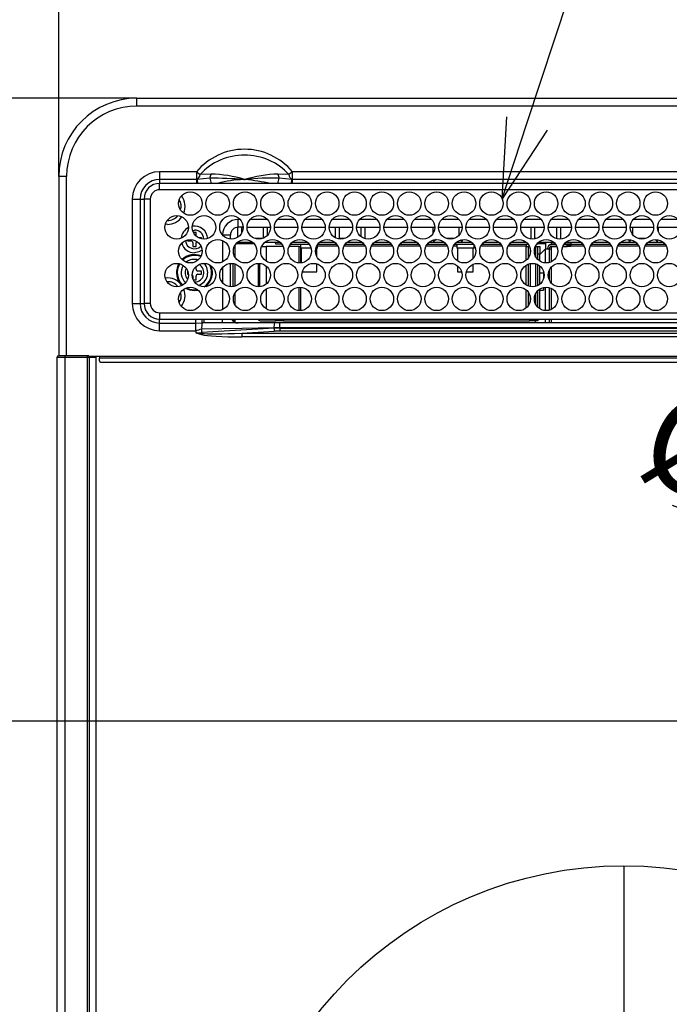
# Model space of a CAD drawing. Extents: x 0 to 421, y 0 to 297.
# Drawn here: x 51 to 74, y 149 to 185 of the extents above; entities that cross this region are included whole.
import ezdxf

# ---------------------------------------------------------------- set-up
doc = ezdxf.new("R2010")
doc.units = 0
doc.linetypes.add('CENTERX2', pattern=[20.32, 12.7, -2.54, 2.54, -2.54])
doc.linetypes.add('PHANTOM', pattern=[12.7, 6.35, -1.27, 1.27, -1.27, 1.27, -1.27])
for name, color, linetype in [('1_ALL_DIMS', 2, 'CONTINUOUS'), ('2_ALL_NOTES', 7, 'CONTINUOUS'), ('DEFAULT_1', 7, 'CONTINUOUS'), ('DEFAULT_3', 7, 'PHANTOM')]:
    doc.layers.add(name, color=color, linetype=linetype)
doc.styles.add('SLDTEXTSTYLE0', font='MS GOTHIC', dxfattribs={"bigfont": 'bigfont'})
doc.styles.add('SLDTEXTSTYLE1', font='MS GOTHIC')
doc.dimstyles.new('SLDDIMSTYLE0', dxfattribs={"dimtxt": 3.5, "dimasz": 2.9, "dimexe": 0, "dimexo": 0.0625, "dimgap": 0.875, "dimtad": 3, "dimdec": 0, "dimlfac": 20, "dimrnd": 1e-09, "dimzin": 12, "dimtxsty": 'SLDTEXTSTYLE1', "dimblk1": 'NONE', "dimblk2": 'NONE', "dimsah": 1, "dimcen": 0, "dimazin": 3, "dimtfac": 1, "dimtofl": 0, "dimtmove": 0, "dimatfit": 3, "dimtolj": 1, "dimtzin": 12})
doc.dimstyles.new('SLDDIMSTYLE2', dxfattribs={"dimtxt": 3.5, "dimasz": 2.9, "dimexe": 0, "dimexo": 0.0625, "dimgap": 0.875, "dimtad": 3, "dimdec": 0, "dimlfac": 20, "dimrnd": 1e-09, "dimzin": 12, "dimtxsty": 'SLDTEXTSTYLE1', "dimblk1": 'NONE', "dimblk2": 'NONE', "dimsah": 1, "dimcen": 0.09, "dimazin": 3, "dimtfac": 1, "dimtofl": 0, "dimtmove": 0, "dimatfit": 3, "dimtolj": 1, "dimtzin": 12})
doc.dimstyles.new('SLDDIMSTYLE4', dxfattribs={"dimtxt": 3.5, "dimasz": 2.9, "dimexe": 0, "dimexo": 0.0625, "dimgap": 0.875, "dimtad": 3, "dimdec": 0, "dimlfac": 20, "dimrnd": 1e-09, "dimzin": 12, "dimtxsty": 'SLDTEXTSTYLE1', "dimblk1": 'NONE', "dimblk2": 'NONE', "dimsah": 1, "dimcen": 0.09, "dimazin": 3, "dimtol": 1, "dimtp": 1.5, "dimtm": 1.5, "dimtfac": 1, "dimtdec": 1, "dimtofl": 0, "dimtmove": 0, "dimatfit": 3, "dimtolj": 1})
doc.dimstyles.new('SLDDIMSTYLE5', dxfattribs={"dimtxt": 3.5, "dimasz": 2.9, "dimexe": 0, "dimexo": 0.0625, "dimgap": 0.875, "dimtad": 3, "dimdec": 1, "dimlfac": 20, "dimrnd": 1e-09, "dimzin": 12, "dimtxsty": 'SLDTEXTSTYLE1', "dimblk1": 'NONE', "dimblk2": 'NONE', "dimsah": 1, "dimcen": 0.09, "dimazin": 3, "dimtol": 1, "dimtp": 1.5, "dimtm": 1.5, "dimtfac": 1, "dimtdec": 1, "dimtofl": 0, "dimtmove": 0, "dimatfit": 3, "dimtolj": 1})
doc.dimstyles.new('SLDDIMSTYLE6', dxfattribs={"dimtxt": 3.5, "dimasz": 2.9, "dimexe": 0, "dimexo": 0.0625, "dimgap": 0.875, "dimtad": 3, "dimdec": 0, "dimlfac": 20, "dimrnd": 1e-09, "dimzin": 12, "dimtxsty": 'SLDTEXTSTYLE1', "dimblk1": 'NONE', "dimblk2": 'NONE', "dimsah": 1, "dimcen": 0, "dimazin": 3, "dimtfac": 1, "dimtmove": 0, "dimatfit": 3, "dimtolj": 1, "dimtzin": 12})

# ---------------------------------------------------------------- blocks, each defined once
blk = doc.blocks.new('_D')
at = {"layer": '1_ALL_DIMS', "color": 2, "linetype": 'CONTINUOUS'}
for p, q in [((187.396, 252.121), (166.065, 252.121)), ((189.766, 248.839), (187.396, 252.121)), ((188.698, 251.645), (189.766, 248.839)), ((189.766, 248.839), (188.068, 251.19)), ((189.766, 248.839), (187.438, 250.735))]:
    blk.add_line(p, q, dxfattribs=at)
at = {"layer": '1_ALL_DIMS', "color": 2, "linetype": 'CONTINUOUS', "char_height": 3.5, "attachment_point": 1}
for s, insert, style in [('R26', (178.285, 256.194), 'SLDTEXTSTYLE1'), ('4-R5～', (166.065, 256.194), 'SLDTEXTSTYLE0')]:
    blk.add_mtext(s, dxfattribs=dict(at, insert=insert, style=style))
blk = doc.blocks.new('_NONE')
blk = doc.blocks.new('_D_18')
at = {"layer": '1_ALL_DIMS', "color": 2, "linetype": 'CONTINUOUS'}
for p, q in [((83.906, 159.439), (42.962, 159.439)), ((43.185, 156.539), (43.962, 159.439)), ((43.962, 159.439), (44.74, 156.539)), ((43.962, 159.439), (43.962, 156.539)), ((43.962, 159.439), (43.962, 139.868)), ((43.962, 139.868), (43.185, 142.768)), ((44.74, 142.768), (43.962, 139.868)), ((43.962, 139.868), (43.962, 142.768)), ((54.514, 139.868), (42.962, 139.868))]:
    blk.add_line(p, q, dxfattribs=at)
at = {"layer": '1_ALL_DIMS', "color": 2, "linetype": 'CONTINUOUS', "insert": (39.89, 146.507), "char_height": 3.5, "attachment_point": 1, "rotation": 90, "style": 'SLDTEXTSTYLE1'}
blk.add_mtext('137', dxfattribs=at)
blk = doc.blocks.new('_D_19')
at = {"layer": '1_ALL_DIMS', "color": 2, "linetype": 'CONTINUOUS'}
for p, q in [((54.799, 182.208), (34.621, 182.208)), ((34.844, 179.308), (35.621, 182.208)), ((35.621, 182.208), (36.398, 179.308)), ((35.621, 182.208), (35.621, 179.308)), ((35.621, 182.208), (35.621, 109.869)), ((35.621, 109.869), (34.844, 112.769)), ((36.398, 112.769), (35.621, 109.869)), ((35.621, 109.869), (35.621, 112.769)), ((54.799, 109.869), (34.621, 109.869))]:
    blk.add_line(p, q, dxfattribs=at)
at = {"layer": '1_ALL_DIMS', "color": 2, "linetype": 'CONTINUOUS', "char_height": 3.5, "attachment_point": 1, "rotation": 90, "style": 'SLDTEXTSTYLE1'}
for s, insert in [(' ±1.5', (31.548, 143.12)), ('506.5', (31.548, 132.936))]:
    blk.add_mtext(s, dxfattribs=dict(at, insert=insert))
blk = doc.blocks.new('_D_20')
at = {"layer": '1_ALL_DIMS', "color": 2, "linetype": 'CONTINUOUS'}
for p, q in [((51.942, 179.351), (51.942, 191.538)), ((137.513, 179.351), (137.513, 191.538)), ((51.942, 190.538), (54.842, 191.315)), ((134.613, 191.315), (137.513, 190.538)), ((54.842, 189.761), (51.942, 190.538)), ((51.942, 190.538), (54.842, 190.538)), ((137.513, 190.538), (51.942, 190.538)), ((137.513, 190.538), (134.613, 189.761)), ((137.513, 190.538), (134.613, 190.538))]:
    blk.add_line(p, q, dxfattribs=at)
at = {"layer": '1_ALL_DIMS', "color": 2, "linetype": 'CONTINUOUS', "char_height": 3.5, "attachment_point": 1, "style": 'SLDTEXTSTYLE1'}
for s, insert in [(' ±1.5', (90.844, 194.611)), ('599', (84.734, 194.611))]:
    blk.add_mtext(s, dxfattribs=dict(at, insert=insert))
blk = doc.blocks.new('_D_21')
at = {"layer": '1_ALL_DIMS', "color": 2, "linetype": 'CONTINUOUS'}
for p, q in [((85.402, 163.049), (74.372, 167.318)), ((87.826, 161.278), (85.402, 163.049)), ((85.402, 163.049), (88.387, 162.727)), ((85.402, 163.049), (88.106, 162.002)), ((85.402, 163.049), (104.053, 155.83)), ((101.629, 157.601), (104.053, 155.83)), ((104.053, 155.83), (101.349, 156.877)), ((104.053, 155.83), (101.068, 156.152))]:
    blk.add_line(p, q, dxfattribs=at)
at = {"layer": '1_ALL_DIMS', "color": 2, "linetype": 'CONTINUOUS', "char_height": 3.5, "attachment_point": 1, "rotation": 338.8413, "style": 'SLDTEXTSTYLE1'}
for s, insert in [('%%c', (74.2, 171.722)), ('140', (79.441, 169.693))]:
    blk.add_mtext(s, dxfattribs=dict(at, insert=insert))

msp = doc.modelspace()

# ---------------------------------------------------------------- linework, layer by layer
at = {"layer": '2_ALL_NOTES', "color": 2, "linetype": 'CONTINUOUS'}
for p, q in [((69.0483, 181.2879), (74.0351, 196.4015)), ((68.1397, 178.5339), (68.3104, 181.5314)), ((68.1397, 178.5339), (69.0483, 181.2879)), ((69.7863, 181.0444), (68.1397, 178.5339))]:
    msp.add_line(p, q, dxfattribs=at)
at = {"layer": 'DEFAULT_1', "color": 179, "linetype": 'CONTINUOUS'}
for p, q in [((54.799, 181.922), (54.799, 182.2077)), ((54.799, 182.2077), (134.6562, 182.2077)), ((134.6562, 181.922), (54.799, 181.922)), ((52.2276, 179.3505), (51.9419, 179.3505)), ((51.9419, 179.3505), (51.9419, 172.787)), ((52.2276, 172.787), (52.2276, 179.3505)), ((55.6276, 179.522), (55.6276, 179.2395)), ((56.976, 179.522), (55.6276, 179.522)), ((56.976, 179.2395), (55.6276, 179.2395)), ((55.6276, 179.2395), (55.6276, 179.0934)), ((56.976, 179.522), (56.976, 179.2395)), ((56.976, 179.522), (57.1024, 179.4154)), ((56.9873, 179.2399), (56.976, 179.2395)), ((56.976, 179.2395), (56.976, 179.0934)), ((56.9993, 179.2404), (56.9873, 179.2399)), ((57.4598, 179.2811), (56.9993, 179.2404)), ((56.9993, 179.2404), (57.0114, 179.0934)), ((57.5037, 179.436), (57.1024, 179.4154)), ((57.4598, 179.2811), (57.5041, 179.0934)), ((58.6973, 179.2362), (58.7276, 179.2362)), ((58.7276, 179.2362), (58.7579, 179.2362)), ((59.3698, 179.2884), (58.7579, 179.2362)), ((59.9954, 179.2811), (59.3698, 179.2884)), ((59.9511, 179.0934), (59.9954, 179.2811)), ((60.3528, 179.4154), (59.9515, 179.436)), ((60.4559, 179.2404), (59.9954, 179.2811)), ((60.4792, 179.522), (60.3528, 179.4154)), ((60.4438, 179.0934), (60.4559, 179.2404)), ((60.4792, 179.2395), (60.4559, 179.2404)), ((60.4792, 179.2395), (60.4792, 179.522)), ((90.8705, 179.522), (60.4792, 179.522)), ((90.8705, 179.2395), (60.4792, 179.2395)), ((60.4792, 179.0934), (60.4792, 179.2395)), ((55.6276, 178.8648), (55.6276, 179.0934)), ((90.8705, 179.0934), (55.6276, 179.0934)), ((90.8705, 178.8648), (55.6276, 178.8648)), ((54.6276, 178.522), (54.9101, 178.522)), ((54.6276, 178.522), (54.6276, 174.7077)), ((54.9101, 178.522), (54.9101, 174.7077)), ((54.9101, 178.522), (55.0562, 178.522)), ((55.2847, 178.522), (55.0562, 178.522)), ((55.0562, 178.522), (55.0562, 174.7077)), ((55.2847, 178.522), (55.2847, 174.7077)), ((55.9133, 177.5966), (55.8362, 177.6013)), ((58.4715, 177.4921), (58.4715, 177.1199)), ((58.499, 177.4934), (58.499, 177.7791)), ((58.5619, 177.7791), (58.499, 177.7791)), ((58.6775, 177.4934), (58.499, 177.4934)), ((58.6143, 177.4934), (58.6143, 177.2621)), ((58.8205, 177.4934), (59.6775, 177.4934)), ((59.5619, 177.7791), (58.9361, 177.7791)), ((59.4123, 177.4934), (59.4123, 177.09)), ((59.5552, 177.4934), (59.5552, 177.1863)), ((59.8205, 177.4934), (60.6775, 177.4934)), ((60.5619, 177.7791), (59.9361, 177.7791)), ((60.8205, 177.4934), (61.6775, 177.4934)), ((61.5619, 177.7791), (60.9361, 177.7791)), ((61.8205, 177.4934), (62.6775, 177.4934)), ((62.5619, 177.7791), (61.9361, 177.7791)), ((62.0429, 177.4934), (62.0429, 177.1105)), ((62.1858, 177.4934), (62.1858, 177.0752)), ((62.8205, 177.4934), (63.6775, 177.4934)), ((63.5619, 177.7791), (62.9361, 177.7791)), ((62.9837, 177.4934), (62.9837, 177.1497)), ((63.1266, 177.4934), (63.1266, 177.0755)), ((63.8205, 177.4934), (64.6775, 177.4934)), ((64.5619, 177.7791), (63.9361, 177.7791)), ((64.8205, 177.4934), (65.6775, 177.4934)), ((65.5619, 177.7791), (64.9361, 177.7791)), ((65.6143, 177.4934), (65.6143, 177.2621)), ((65.8205, 177.4934), (66.6775, 177.4934)), ((66.5619, 177.7791), (65.9361, 177.7791)), ((66.5552, 177.4934), (66.5552, 177.1863)), ((66.8205, 177.4934), (67.6775, 177.4934)), ((67.5619, 177.7791), (66.9361, 177.7791)), ((67.8205, 177.4934), (68.6775, 177.4934)), ((68.5619, 177.7791), (67.9361, 177.7791)), ((68.8205, 177.4934), (69.6775, 177.4934)), ((69.5619, 177.7791), (68.9361, 177.7791)), ((69.1858, 177.4934), (69.1858, 177.0624)), ((69.3286, 177.4934), (69.3286, 177.0752)), ((69.8205, 177.4934), (70.6775, 177.4934)), ((70.5619, 177.7791), (69.9361, 177.7791)), ((70.1266, 177.4934), (70.1266, 177.0755)), ((70.2694, 177.4934), (70.2694, 177.0582)), ((70.8205, 177.4934), (71.6775, 177.4934)), ((71.5619, 177.7791), (70.9361, 177.7791)), ((71.8205, 177.4934), (72.6775, 177.4934)), ((72.5619, 177.7791), (71.9361, 177.7791)), ((72.8205, 177.4934), (73.6775, 177.4934)), ((72.9, 177.4934), (72.9, 177.2375)), ((73.5619, 177.7791), (72.9361, 177.7791)), ((73.8205, 177.4934), (74.6775, 177.4934)), ((73.8409, 177.4934), (73.8409, 177.3556)), ((74.5619, 177.7791), (73.9361, 177.7791)), ((56.8413, 177.3785), (56.899, 177.3895)), ((56.9562, 177.3038), (56.8612, 177.3038)), ((56.9562, 177.1752), (56.9562, 177.3038)), ((56.9562, 177.1733), (56.9562, 177.1752)), ((57.1562, 177.1038), (57.0557, 177.1038)), ((57.1562, 177.0679), (57.1562, 177.1038)), ((58.2133, 177.2077), (57.9276, 177.2077)), ((57.9276, 177.2077), (57.9276, 177.2028)), ((58.2133, 177.0592), (58.2133, 177.2077)), ((59.3703, 177.0752), (59.1277, 177.0752)), ((62.1858, 177.0752), (62.1747, 177.0642)), ((62.3703, 177.0752), (62.1858, 177.0752)), ((66.3703, 177.0752), (66.1277, 177.0752)), ((69.3286, 177.0752), (69.3164, 177.063)), ((69.3703, 177.0752), (69.3286, 177.0752)), ((73.3703, 177.0752), (73.1277, 177.0752)), ((56.6419, 177.0298), (56.6419, 176.9895)), ((56.6419, 176.9895), (56.7705, 176.9895)), ((56.8419, 176.9181), (56.8419, 176.7895)), ((56.8419, 176.7895), (56.9562, 176.7895)), ((56.9562, 176.7895), (56.9562, 176.9181)), ((57.9276, 177.0044), (57.9276, 176.2252)), ((58.3705, 176.8157), (58.3705, 176.4139)), ((59.078, 176.8895), (58.42, 176.8895)), ((58.4715, 176.9323), (58.4612, 176.9323)), ((58.5049, 176.9658), (58.4715, 176.9323)), ((59.0369, 176.9323), (58.4715, 176.9323)), ((58.509, 176.9698), (58.5049, 176.9658)), ((59.3577, 176.7895), (59.5133, 176.7895)), ((59.5552, 176.9323), (59.4612, 176.9323)), ((60.1404, 176.7895), (59.5133, 176.7895)), ((59.5133, 176.7895), (59.5133, 176.2569)), ((59.5217, 176.9658), (59.5142, 176.9733)), ((59.5552, 176.9323), (59.5217, 176.9658)), ((60.0369, 176.9323), (59.5552, 176.9323)), ((59.8705, 176.8681), (59.8705, 176.9323)), ((60.0948, 176.8681), (59.8705, 176.8681)), ((60.7205, 176.7895), (60.3577, 176.7895)), ((60.4033, 176.8681), (61.0948, 176.8681)), ((61.0369, 176.9323), (60.4612, 176.9323)), ((60.7205, 176.7895), (60.7705, 176.7895)), ((60.7205, 176.1872), (60.7205, 176.7895)), ((60.7705, 176.8681), (60.7705, 176.7252)), ((61.0847, 176.7252), (60.7705, 176.7252)), ((60.7919, 176.1884), (60.7919, 176.7252)), ((60.799, 176.7252), (60.799, 176.1892)), ((61.1631, 176.7252), (61.0847, 176.7252)), ((61.399, 176.7252), (61.3349, 176.7252)), ((61.3705, 176.4139), (61.3705, 176.7252)), ((61.399, 176.7252), (61.399, 176.8621)), ((62.1371, 176.7966), (61.399, 176.7966)), ((61.4033, 176.8681), (62.0948, 176.8681)), ((62.0369, 176.9323), (61.4612, 176.9323)), ((63.1371, 176.7966), (62.3609, 176.7966)), ((62.4033, 176.8681), (63.0948, 176.8681)), ((63.0369, 176.9323), (62.4612, 176.9323)), ((64.1371, 176.7966), (63.3609, 176.7966)), ((63.4033, 176.8681), (64.0948, 176.8681)), ((64.0369, 176.9323), (63.4612, 176.9323)), ((65.1371, 176.7966), (64.3609, 176.7966)), ((64.4033, 176.8681), (65.0948, 176.8681)), ((65.0369, 176.9323), (64.4612, 176.9323)), ((66.1371, 176.7966), (65.3609, 176.7966)), ((65.4033, 176.8681), (66.0948, 176.8681)), ((65.6143, 176.9323), (65.4612, 176.9323)), ((65.6478, 176.9658), (65.6143, 176.9323)), ((66.0369, 176.9323), (65.6143, 176.9323)), ((65.7247, 177.0427), (65.6478, 176.9658)), ((66.4847, 176.7966), (66.3609, 176.7966)), ((66.4033, 176.8681), (67.0948, 176.8681)), ((66.698, 176.9323), (66.4612, 176.9323)), ((66.4847, 176.8681), (66.4847, 176.7252)), ((66.799, 176.7252), (66.4847, 176.7252)), ((66.5133, 176.7252), (66.5133, 176.2569)), ((66.6645, 176.9658), (66.6101, 177.0202)), ((66.698, 176.9323), (66.6645, 176.9658)), ((67.0369, 176.9323), (66.698, 176.9323)), ((67.1133, 176.7252), (66.799, 176.7252)), ((67.0847, 176.3484), (67.0847, 176.7252)), ((67.1133, 176.7252), (67.1133, 176.8406)), ((67.1371, 176.7966), (67.1133, 176.7966)), ((68.1371, 176.7966), (67.3609, 176.7966)), ((67.4033, 176.8681), (68.0948, 176.8681)), ((68.0369, 176.9323), (67.4612, 176.9323)), ((69.0133, 176.7966), (68.3609, 176.7966)), ((68.4033, 176.8681), (69.0948, 176.8681)), ((69.0369, 176.9323), (68.4612, 176.9323)), ((69.0133, 176.8681), (69.0133, 176.7966)), ((69.0133, 176.7966), (69.0133, 176.7895)), ((69.0205, 176.7895), (69.0133, 176.7895)), ((69.0205, 176.7895), (69.0919, 176.7895)), ((69.0205, 176.2832), (69.0205, 176.7895)), ((69.0919, 176.7895), (69.0919, 176.3577)), ((69.0919, 176.7895), (69.1404, 176.7895)), ((69.1633, 176.7245), (69.1633, 176.5051)), ((69.3776, 176.7895), (69.3577, 176.7895)), ((69.3776, 176.7895), (69.449, 176.7895)), ((69.3776, 176.401), (69.3776, 176.7895)), ((69.4419, 176.8681), (69.4033, 176.8681)), ((69.4419, 176.9137), (69.4419, 176.8681)), ((69.7276, 176.8895), (69.4419, 176.8895)), ((69.449, 176.7895), (69.5133, 176.7895)), ((69.449, 176.5038), (69.449, 176.7895)), ((70.0369, 176.9323), (69.4612, 176.9323)), ((69.5133, 176.7895), (69.5133, 176.5038)), ((69.7276, 176.9323), (69.7276, 176.8895)), ((69.7276, 176.8895), (69.7276, 176.7038)), ((69.799, 176.7109), (69.799, 176.7038)), ((69.8633, 176.7038), (69.8633, 176.7181)), ((69.9347, 176.7895), (70.1404, 176.7895)), ((69.9419, 176.8681), (69.9419, 176.9323)), ((70.0948, 176.8681), (69.9419, 176.8681)), ((69.9419, 176.8538), (69.9419, 176.8681)), ((70.1048, 176.8538), (69.9419, 176.8538)), ((69.9419, 176.7038), (69.9419, 176.7895)), ((70.3577, 176.7895), (70.5133, 176.7895)), ((70.5133, 176.8538), (70.3933, 176.8538)), ((70.6562, 176.8681), (70.4033, 176.8681)), ((71.0369, 176.9323), (70.4612, 176.9323)), ((70.5133, 176.7895), (70.5133, 176.8538)), ((70.5133, 176.8538), (70.6562, 176.8538)), ((70.6562, 176.7895), (70.5133, 176.7895)), ((70.6562, 176.9323), (70.6562, 176.8681)), ((70.6562, 176.8681), (71.0948, 176.8681)), ((70.6562, 176.8538), (70.6562, 176.7895)), ((71.1371, 176.7966), (70.6562, 176.7966)), ((72.1371, 176.7966), (71.3609, 176.7966)), ((71.4033, 176.8681), (72.0948, 176.8681)), ((72.0369, 176.9323), (71.4612, 176.9323)), ((73.1371, 176.7966), (72.3609, 176.7966)), ((72.4033, 176.8681), (73.0948, 176.8681)), ((72.7572, 176.9323), (72.4612, 176.9323)), ((72.7907, 176.9658), (72.7572, 176.9323)), ((73.0369, 176.9323), (72.7572, 176.9323)), ((72.8549, 177.0301), (72.7907, 176.9658)), ((74.1371, 176.7966), (73.3609, 176.7966)), ((73.4033, 176.8681), (74.0948, 176.8681)), ((73.8409, 176.9323), (73.4612, 176.9323)), ((73.8074, 176.9658), (73.7302, 177.043)), ((73.8409, 176.9323), (73.8074, 176.9658)), ((74.0369, 176.9323), (73.8409, 176.9323)), ((57.0567, 176.5872), (56.899, 176.5609)), ((57.1763, 176.6478), (57.0567, 176.5872)), ((69.5133, 176.5038), (69.449, 176.5038)), ((69.449, 176.3088), (69.449, 176.5038)), ((69.7205, 176.6966), (69.5133, 176.4895)), ((69.5133, 176.2569), (69.5133, 176.5038)), ((69.7205, 176.6966), (69.7276, 176.7038)), ((69.7205, 176.1872), (69.7205, 176.6966)), ((69.7276, 176.7038), (69.8633, 176.7038)), ((69.8633, 176.7038), (69.8633, 176.2018)), ((69.8633, 176.7038), (69.9347, 176.7038)), ((69.9347, 176.7038), (69.9419, 176.7038)), ((69.9347, 176.7038), (69.9347, 176.2286)), ((56.9562, 175.9609), (56.9562, 176.0563)), ((57.9276, 176.0269), (57.9276, 175.4599)), ((58.2133, 175.3163), (58.2133, 176.1705)), ((58.3133, 175.3197), (58.3133, 176.1671)), ((58.3705, 176.1544), (58.3705, 175.3324)), ((59.2276, 176.1714), (59.2276, 175.3154)), ((59.2919, 175.317), (59.2919, 176.1698)), ((59.5133, 176.0808), (59.5133, 175.406)), ((61.3705, 175.8609), (61.3705, 176.1544)), ((66.5133, 176.0808), (66.5133, 175.8609)), ((67.0847, 175.8609), (67.0847, 176.1392)), ((69.0205, 175.3809), (69.0205, 176.1059)), ((69.0919, 176.1421), (69.0919, 175.3447)), ((69.1633, 176.1633), (69.1633, 175.3235)), ((69.3776, 175.3346), (69.3776, 176.1522)), ((69.449, 175.3643), (69.449, 176.1224)), ((69.5133, 175.406), (69.5133, 176.0808)), ((69.9347, 176.0348), (69.9347, 175.452)), ((56.6519, 175.8895), (56.6419, 175.8895)), ((56.6419, 175.8895), (56.6419, 175.7752)), ((56.6419, 175.7752), (56.6764, 175.7752)), ((56.8419, 175.7038), (56.8419, 175.6096)), ((56.9562, 175.5752), (56.9562, 175.7038)), ((57.1562, 175.8895), (57.0276, 175.8895)), ((57.0276, 175.7752), (57.1562, 175.7752)), ((57.1562, 175.7752), (57.1562, 175.8895)), ((60.8369, 175.8609), (61.0847, 175.8609)), ((61.0847, 175.8609), (61.3705, 175.8609)), ((66.5133, 175.8609), (66.6612, 175.8609)), ((66.8369, 175.8609), (67.0847, 175.8609)), ((69.6562, 175.8181), (69.5133, 175.8181)), ((69.6562, 175.8181), (69.6562, 175.6096)), ((69.8633, 175.9302), (69.8633, 175.5566)), ((56.6063, 175.2761), (56.7219, 175.2292)), ((56.8548, 175.5752), (56.9562, 175.5752)), ((60.7205, 174.4443), (60.7205, 175.2996)), ((60.7919, 174.4455), (60.7919, 175.2984)), ((69.6562, 175.2903), (69.6562, 175.1895)), ((69.7205, 174.4443), (69.7205, 175.2996)), ((69.8633, 175.285), (69.8633, 174.4589)), ((56.5721, 175.2623), (56.7139, 175.2018)), ((56.7139, 175.2018), (56.899, 175.1752)), ((56.7219, 175.2292), (56.899, 175.2038)), ((56.899, 175.2038), (57.0082, 175.2133)), ((56.899, 175.1752), (57.0366, 175.1898)), ((57.9276, 175.2616), (57.9276, 174.4824)), ((58.3705, 175.0728), (58.3705, 174.6711)), ((59.5133, 175.2299), (59.5133, 174.514)), ((69.0205, 174.5403), (69.0205, 175.2036)), ((69.0919, 175.1291), (69.0919, 174.6148)), ((69.1633, 174.9817), (69.1633, 174.7622)), ((69.3776, 174.6581), (69.3776, 175.0858)), ((69.449, 174.5659), (69.449, 175.178)), ((69.5133, 174.514), (69.5133, 175.2299)), ((69.5133, 175.1895), (69.6562, 175.1895)), ((69.9347, 175.2582), (69.9347, 174.4857)), ((54.6276, 174.7077), (54.9101, 174.7077)), ((54.9101, 174.7077), (55.0562, 174.7077)), ((55.2847, 174.7077), (55.0562, 174.7077)), ((55.6276, 174.3648), (90.8705, 174.3648)), ((55.6276, 174.3648), (55.6276, 174.1362)), ((55.6276, 174.1362), (90.8705, 174.1362)), ((55.6276, 173.9902), (55.6276, 174.1362)), ((55.6276, 173.9902), (56.9492, 173.9902)), ((55.6276, 173.7077), (55.6276, 173.9902)), ((56.9492, 173.9902), (56.9492, 174.1362)), ((56.9492, 173.9902), (57.1787, 173.9934)), ((56.9492, 173.7077), (56.9492, 173.9902)), ((57.1787, 173.9934), (57.1786, 174.1362)), ((57.2533, 173.9934), (57.1789, 173.9934)), ((57.2533, 173.9934), (57.2533, 174.1362)), ((59.8194, 173.9934), (57.2533, 173.9934)), ((57.9276, 173.9934), (57.9276, 174.1362)), ((58.3133, 174.0752), (58.2989, 174.0752)), ((58.3133, 174.0752), (58.3133, 174.1362)), ((58.3705, 174.0752), (58.3133, 174.0752)), ((58.3133, 174.062), (58.3133, 174.0752)), ((58.3705, 174.1362), (58.3705, 174.0752)), ((58.3705, 174.0752), (58.3705, 174.0609)), ((58.4276, 174.0038), (58.4215, 174.0041)), ((58.4419, 173.9992), (58.4419, 174.0038)), ((59.299, 174.0752), (59.8705, 174.0752)), ((60.0203, 173.9934), (59.8194, 173.9934)), ((59.8705, 174.0752), (59.8705, 174.1362)), ((60.1562, 174.0752), (59.8705, 174.0752)), ((60.0203, 173.822), (60.0203, 173.9934)), ((91.1965, 173.9934), (60.0203, 173.9934)), ((60.043, 174.0038), (89.2896, 174.0038)), ((60.1562, 174.1362), (60.1562, 174.0752)), ((60.1562, 174.0752), (69.1562, 174.0752)), ((69.1562, 174.0752), (69.1562, 174.1362)), ((69.4419, 174.0752), (69.1562, 174.0752)), ((69.3633, 174.0038), (69.3633, 174.0752)), ((69.4419, 174.1362), (69.4419, 174.0752)), ((69.7205, 174.0038), (69.7205, 174.1362)), ((69.8633, 174.1362), (69.8633, 174.0038)), ((69.9347, 174.1362), (69.9347, 174.0038)), ((55.6276, 173.7077), (56.9492, 173.7077)), ((56.9492, 173.7077), (56.9492, 173.6335)), ((56.9532, 173.6329), (56.9492, 173.6335)), ((56.9492, 173.6335), (56.9529, 173.6322)), ((56.9529, 173.6322), (57.1548, 173.5705)), ((57.165, 173.6085), (56.9532, 173.6329)), ((57.165, 173.6085), (57.1548, 173.5705)), ((57.1629, 173.7791), (58.6434, 173.8044)), ((59.8066, 173.7988), (57.1629, 173.6402)), ((57.1629, 173.6402), (57.1629, 173.7791)), ((58.6342, 173.6163), (59.8173, 173.6873)), ((58.6342, 173.6163), (130.821, 173.6163)), ((58.6342, 173.6163), (58.6342, 173.4824)), ((130.821, 173.4824), (58.6342, 173.4824)), ((58.6434, 173.8044), (59.8066, 173.822)), ((59.8066, 173.822), (59.8066, 173.7988)), ((59.8066, 173.822), (60.0203, 173.822)), ((60.0203, 173.822), (94.7276, 173.822)), ((60.0203, 173.8049), (60.0203, 173.822)), ((60.0203, 173.8049), (129.4349, 173.8049)), ((60.0203, 173.8049), (60.0203, 173.6934)), ((129.4349, 173.6934), (60.0203, 173.6934)), ((52.1705, 172.787), (51.9276, 172.787)), ((52.9889, 172.787), (52.1705, 172.787)), ((52.1705, 172.7441), (52.1705, 172.787)), ((52.9889, 172.7441), (52.9889, 172.787)), ((53.0394, 172.787), (52.9889, 172.787)), ((53.0436, 172.7861), (53.0394, 172.787)), ((53.0405, 172.787), (53.0394, 172.787)), ((53.0476, 172.7837), (53.0436, 172.7861)), ((53.0514, 172.7797), (53.0476, 172.7837)), ((53.0547, 172.7744), (53.0514, 172.7797)), ((53.0573, 172.7679), (53.0547, 172.7744)), ((53.0593, 172.7605), (53.0573, 172.7679)), ((53.0606, 172.7525), (53.0593, 172.7605)), ((53.061, 172.7441), (53.0606, 172.7525)), ((53.0895, 172.7791), (53.4276, 172.7791)), ((53.4276, 172.7791), (136.0276, 172.7791)), ((53.4276, 172.7791), (53.4276, 172.7077)), ((51.8847, 121.1155), (51.8847, 172.7441)), ((51.8847, 172.7441), (52.1705, 172.7441)), ((52.1705, 121.1155), (52.1705, 172.7441)), ((52.1705, 172.7441), (52.9889, 172.7441)), ((52.9889, 121.1155), (52.9889, 172.7441)), ((52.9889, 172.7441), (53.061, 172.7441)), ((53.061, 121.1155), (53.061, 172.7441)), ((53.061, 172.7441), (53.3133, 172.7441)), ((53.3133, 121.1155), (53.3133, 172.7441)), ((136.0276, 172.7077), (53.4276, 172.7077)), ((53.4276, 172.6077), (53.4276, 172.7077)), ((53.4705, 172.5648), (135.9847, 172.5648))]:
    msp.add_line(p, q, dxfattribs=at)
for centre, radius in [((56.749, 178.3577), 0.4286), ((57.749, 178.3577), 0.4286), ((58.749, 178.3577), 0.4286), ((59.749, 178.3577), 0.4286), ((60.749, 178.3577), 0.4286), ((61.749, 178.3577), 0.4286), ((62.749, 178.3577), 0.4286), ((63.749, 178.3577), 0.4286), ((64.749, 178.3577), 0.4286), ((65.749, 178.3577), 0.4286), ((66.749, 178.3577), 0.4286), ((67.749, 178.3577), 0.4286), ((68.749, 178.3577), 0.4286), ((69.749, 178.3577), 0.4286), ((70.749, 178.3577), 0.4286), ((71.749, 178.3577), 0.4286), ((72.749, 178.3577), 0.4286), ((73.749, 178.3577), 0.4286), ((56.249, 177.4862), 0.4286), ((57.249, 177.4862), 0.4286), ((58.249, 177.4862), 0.4286), ((59.249, 177.4862), 0.4286), ((60.249, 177.4862), 0.4286), ((61.249, 177.4862), 0.4286), ((62.249, 177.4862), 0.4286), ((63.249, 177.4862), 0.4286), ((64.249, 177.4862), 0.4286), ((65.249, 177.4862), 0.4286), ((66.249, 177.4862), 0.4286), ((67.249, 177.4862), 0.4286), ((68.249, 177.4862), 0.4286), ((69.249, 177.4862), 0.4286), ((70.249, 177.4862), 0.4286), ((71.249, 177.4862), 0.4286), ((72.249, 177.4862), 0.4286), ((73.249, 177.4862), 0.4286), ((74.249, 177.4862), 0.4286), ((56.749, 176.6148), 0.4286), ((57.749, 176.6148), 0.4286), ((58.749, 176.6148), 0.4286), ((59.749, 176.6148), 0.4286), ((60.749, 176.6148), 0.4286), ((61.749, 176.6148), 0.4286), ((62.749, 176.6148), 0.4286), ((63.749, 176.6148), 0.4286), ((64.749, 176.6148), 0.4286), ((65.749, 176.6148), 0.4286), ((66.749, 176.6148), 0.4286), ((67.749, 176.6148), 0.4286), ((68.749, 176.6148), 0.4286), ((69.749, 176.6148), 0.4286), ((70.749, 176.6148), 0.4286), ((71.749, 176.6148), 0.4286), ((72.749, 176.6148), 0.4286), ((73.749, 176.6148), 0.4286), ((56.249, 175.7434), 0.4286), ((57.249, 175.7434), 0.4286), ((58.249, 175.7434), 0.4286), ((59.249, 175.7434), 0.4286), ((60.249, 175.7434), 0.4286), ((61.249, 175.7434), 0.4286), ((62.249, 175.7434), 0.4286), ((63.249, 175.7434), 0.4286), ((64.249, 175.7434), 0.4286), ((65.249, 175.7434), 0.4286), ((66.249, 175.7434), 0.4286), ((67.249, 175.7434), 0.4286), ((68.249, 175.7434), 0.4286), ((69.249, 175.7434), 0.4286), ((70.249, 175.7434), 0.4286), ((71.249, 175.7434), 0.4286), ((72.249, 175.7434), 0.4286), ((73.249, 175.7434), 0.4286), ((74.249, 175.7434), 0.4286), ((56.749, 174.872), 0.4286), ((57.749, 174.872), 0.4286), ((58.749, 174.872), 0.4286), ((59.749, 174.872), 0.4286), ((60.749, 174.872), 0.4286), ((61.749, 174.872), 0.4286), ((62.749, 174.872), 0.4286), ((63.749, 174.872), 0.4286), ((64.749, 174.872), 0.4286), ((65.749, 174.872), 0.4286), ((66.749, 174.872), 0.4286), ((67.749, 174.872), 0.4286), ((68.749, 174.872), 0.4286), ((69.749, 174.872), 0.4286), ((70.749, 174.872), 0.4286), ((71.749, 174.872), 0.4286), ((72.749, 174.872), 0.4286), ((73.749, 174.872), 0.4286), ((72.5847, 139.8681), 14.2857)]:
    msp.add_circle(centre, radius, dxfattribs=at)
for centre, radius, start, end in [((54.799, 179.3505), 2.8571, 90, 180), ((54.799, 179.3505), 2.5714, 90, 180), ((58.7276, 178.0602), 2.2814, 39.84677, 140.15323), ((58.7276, 177.9232), 2.2063, 42.55638, 137.44362), ((55.6276, 178.522), 1, 90, 180), ((55.6282, 178.5213), 0.7181, 90.04977, 179.95023), ((56.8774, 179.4299), 0.2255, 302.936, 356.29509), ((57.0863, 179.4707), 0.4188, 333.08958, 355.24127), ((57.5436, 164.515), 14.7664, 85.51868, 90.32515), ((57.3799, 174.8277), 4.61, 73.00199, 88.46159), ((58.8639, 174.8691), 4.3703, 92.18442, 104.85327), ((60.1511, 174.3627), 5.0772, 92.25353, 106.2829), ((57.442, 167.7453), 11.5661, 78.85922, 83.46715), ((60.3689, 179.4707), 0.4188, 184.75873, 206.91042), ((60.5765, 179.4294), 0.2242, 183.5906, 237.45533), ((55.6276, 178.522), 0.5714, 90, 180), ((55.6276, 178.522), 0.3429, 90, 180), ((55.9133, 178.2395), 0.6429, 338.28133, 37.8184), ((55.9987, 178.2599), 0.414, 342.36045, 32.68483), ((55.9133, 178.2395), 0.6429, 270, 324.93603), ((55.9257, 178.2065), 0.467, 268.56952, 320.74559), ((56.899, 177.0466), 0.4857, 117.13006, 174.93791), ((56.899, 177.0466), 0.4857, 3.86401, 99.08573), ((58.499, 177.2077), 0.5714, 90, 180), ((58.499, 177.2077), 0.2857, 90, 180), ((56.9015, 177.0515), 0.338, 1.37541, 90.42267), ((56.899, 177.0466), 0.4857, 196.87514, 270), ((56.8981, 177.0362), 0.3346, 187.11603, 313.76959), ((56.7705, 176.9181), 0.0714, 0, 90), ((57.0276, 176.9181), 0.0714, 128.61451, 180), ((59.4409, 177.0466), 0.1143, 315, 329.46673), ((65.7286, 177.0466), 0.1143, 180, 225), ((66.5837, 177.0466), 0.1143, 315, 0), ((69.9419, 176.7109), 0.1429, 90, 180), ((69.9347, 176.7181), 0.0714, 90, 180), ((72.8715, 177.0466), 0.1143, 180, 225), ((73.7266, 177.0466), 0.1143, 315, 0), ((56.899, 175.8323), 0.6571, 68.33115, 133.37277), ((56.899, 175.8323), 0.6286, 68.5075, 133.19642), ((56.899, 175.8323), 0.6571, 149.69752, 214.12561), ((56.899, 175.8323), 0.6286, 148.89051, 226.69532), ((56.899, 175.8323), 0.4857, 147.02242, 228.56341), ((56.8793, 175.8294), 0.3251, 151.13252, 224.00193), ((56.899, 175.8323), 0.4857, 73.43212, 128.2718), ((56.9026, 175.8319), 0.3402, 271.48278, 60.10968), ((56.899, 175.8323), 0.4857, 287.11708, 44.36189), ((56.899, 175.8323), 0.6286, 304.5881, 26.89088), ((56.899, 175.8323), 0.6571, 308.64412, 22.83486), ((55.9133, 174.9966), 0.6429, 33.98802, 97.04337), ((56.7705, 175.7038), 0.0714, 0, 45.40686), ((57.0276, 175.9609), 0.0714, 180, 270), ((57.0276, 175.7038), 0.0714, 90, 180), ((55.9465, 175.0735), 0.4239, 35.64606, 95.10008), ((55.9963, 174.9753), 0.4162, 326.72733, 17.14527), ((55.9133, 174.9966), 0.6429, 321.80389, 21.22763), ((55.6276, 174.7077), 1, 180, 270), ((55.6282, 174.7083), 0.7181, 180.04977, 269.95023), ((55.6276, 174.7077), 0.5714, 180, 270), ((55.6276, 174.7077), 0.3429, 180, 270), ((57.8912, 173.8324), 0.7303, 167.26222, 184.1834), ((58.499, 174.2791), 0.2857, 210, 270), ((58.4276, 174.0609), 0.0571, 180, 239.82936), ((59.299, 174.1466), 0.0714, 188.36036, 270), ((60.3893, 173.8646), 0.5842, 167.26222, 184.1834), ((28.8118, 258.2386), 89.0909, 288.410761, 288.55566), ((59.0334, 173.7517), 1.8738, 183.40992, 184.38097), ((61.1212, 173.8684), 1.3164, 183.03151, 187.91045), ((51.9276, 172.7441), 0.0429, 90, 180), ((53.252, 172.7468), 0.0613, 357.48932, 31.78917), ((53.4705, 172.6077), 0.0429, 180, 270)]:
    msp.add_arc(centre, radius, start, end, dxfattribs=at)
for centre, major_axis, ratio, start_param, end_param in [((56.9492, 176.0335), (2.8571, 0), 0.84, 4.712389, 4.7872488), ((61.252, 173.8849), (-4.2022, -0.2521), 0.0746564, 0.2195763, 0.8938146), ((61.252, 173.8849), (4.1894, 0.2514), 0.0340382, 3.361169, 4.0354072), ((60.0203, 171.6335), (2.8571, 0), 0.76, 1.5707963, 1.6456562), ((60.0203, 171.5219), (2.7143, 0), 0.8, 1.5707963, 1.6456562)]:
    msp.add_ellipse(centre, major_axis=major_axis, ratio=ratio, start_param=start_param, end_param=end_param, dxfattribs=at)
at = {"layer": 'DEFAULT_3', "color": 179, "linetype": 'CENTERX2'}
msp.add_line((72.5847, 154.1538), (72.5847, 125.5823), dxfattribs=at)

# ---------------------------------------------------------------- dimensions: what is measured, and where the dimension line sits
at = {"layer": '1_ALL_DIMS', "color": 2, "linetype": 'CONTINUOUS'}
dim = msp.add_radius_dim(center=(189.0052, 249.893), mpoint=(0, 0), text='4-R5～<>', dimstyle='SLDDIMSTYLE0', dxfattribs=at)
dim.commit()
dim.dimension.update_dxf_attribs({"geometry": '_D', "text_midpoint": (175.2302, 254.1579), "dimtype": 164})
dim = msp.add_linear_dim(base=(137.5133, 190.538), p1=(51.9419, 179.3505), p2=(137.5133, 179.3505), dimstyle='SLDDIMSTYLE4', dxfattribs=at)
dim.commit()
dim.dimension.update_dxf_attribs({"geometry": '_D_20', "text_midpoint": (93.8992, 190.538), "dimtype": 160})
for base, p1, p2, dimstyle, picture, middle in [((35.6211, 182.2077), (54.799, 109.8688), (54.799, 182.2077), 'SLDDIMSTYLE5', '_D_19', (35.6211, 144.138)), ((43.9625, 159.4395), (54.5135, 139.8681), (83.9058, 159.4395), 'SLDDIMSTYLE2', '_D_18', (43.9625, 149.5625))]:
    dim = msp.add_linear_dim(base=base, p1=p1, p2=p2, angle=90, dimstyle=dimstyle, dxfattribs=at)
    dim.commit()
    dim.dimension.update_dxf_attribs({"geometry": picture, "text_midpoint": middle, "dimtype": 160})
dim = msp.add_diameter_dim_2p(p1=(0.5108, 0.8597), p2=(0, 0), dimstyle='SLDDIMSTYLE6', dxfattribs=at)
dim.commit()
dim.dimension.update_dxf_attribs({"geometry": '_D_21', "text_midpoint": (78.8525, 165.5839), "dimtype": 163})

doc.saveas('drawing.dxf')
